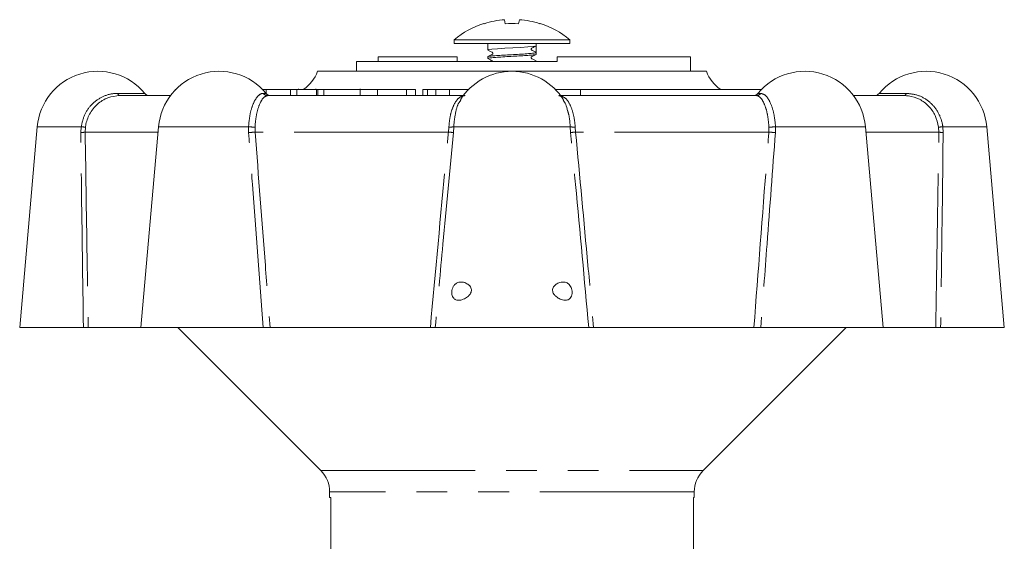
# Model space of a CAD drawing. Units: millimetres. Extents: x 111 to 305, y 84 to 242.
# Drawn here: x 111 to 151, y 220 to 242 of the extents above; entities that cross this region are included whole.
import ezdxf

# ---------------------------------------------------------------- set-up
doc = ezdxf.new("R2010")
doc.units = ezdxf.units.MM
doc.linetypes.add('PHANTOM', pattern=[12.7, 6.35, -1.27, 1.27, -1.27, 1.27, -1.27])

msp = doc.modelspace()

# ---------------------------------------------------------------- linework, layer by layer
at = {"color": 7, "linetype": 'Continuous', "lineweight": 15}
for p, q in [((130.6, 241.533), (130.629, 241.368)), ((131.206, 241.533), (131.177, 241.368)), ((129.758, 241.368), (129.746, 241.375)), ((132.06, 241.375), (132.049, 241.368)), ((128.528, 240.71), (128.528, 240.558)), ((133.278, 240.71), (128.528, 240.71)), ((133.278, 240.558), (133.278, 240.71)), ((133.278, 240.558), (128.528, 240.558)), ((129.903, 240.558), (129.903, 240.285)), ((131.799, 240.405), (131.882, 240.449)), ((131.903, 240.46), (131.903, 240.558)), ((131.903, 240.32), (131.903, 240.46)), ((131.903, 240.11), (131.903, 240.18)), ((124.512, 239.808), (124.512, 239.408)), ((132.759, 239.808), (124.512, 239.808)), ((128.653, 240.008), (125.397, 240.008)), ((125.397, 240.008), (125.397, 239.808)), ((128.653, 240.008), (128.653, 239.808)), ((129.903, 240.005), (129.903, 239.935)), ((131.903, 239.808), (131.903, 239.83)), ((132.759, 240.008), (132.759, 239.808)), ((138.244, 240.008), (132.759, 240.008)), ((138.244, 240.008), (138.244, 239.408)), ((125.246, 239.408), (122.903, 239.408)), ((138.903, 239.408), (125.246, 239.408)), ((117.045, 238.658), (117.045, 238.63)), ((117.072, 238.658), (117.045, 238.658)), ((120.789, 238.658), (120.628, 238.658)), ((120.674, 238.658), (120.642, 238.658)), ((120.789, 238.658), (120.789, 238.495)), ((121.798, 238.658), (121.798, 238.408)), ((122.049, 238.658), (121.798, 238.658)), ((122.049, 238.658), (122.049, 238.408)), ((122.863, 238.658), (122.049, 238.658)), ((122.117, 238.658), (122.117, 238.689)), ((122.835, 238.658), (122.835, 238.689)), ((122.863, 238.658), (122.863, 238.408)), ((122.914, 238.658), (122.863, 238.658)), ((122.914, 238.658), (122.914, 238.408)), ((123.165, 238.658), (122.914, 238.658)), ((123.165, 238.658), (123.165, 238.408)), ((124.656, 238.658), (123.165, 238.658)), ((124.656, 238.689), (124.656, 238.408)), ((125.377, 238.658), (125.377, 238.408)), ((126.937, 238.658), (126.569, 238.658)), ((126.937, 238.658), (126.937, 238.408)), ((127.23, 238.658), (127.23, 238.408)), ((127.429, 238.658), (127.23, 238.658)), ((127.429, 238.658), (127.429, 238.408)), ((127.766, 238.658), (127.429, 238.658)), ((127.766, 238.658), (127.766, 238.408)), ((128.332, 238.658), (127.766, 238.658)), ((128.332, 238.658), (128.332, 238.408)), ((129.097, 238.658), (128.332, 238.658)), ((129.097, 238.658), (129.097, 238.636)), ((129.118, 238.658), (129.097, 238.658)), ((132.689, 238.658), (133.718, 238.658)), ((133.641, 238.658), (141.164, 238.658)), ((133.718, 238.658), (133.718, 238.408)), ((114.767, 238.408), (116.857, 238.408)), ((120.852, 238.408), (128.982, 238.408)), ((128.794, 238.222), (128.727, 238.127)), ((132.824, 238.408), (140.955, 238.408)), ((144.95, 238.408), (147.039, 238.408)), ((111.377, 237.126), (110.653, 228.858)), ((116.366, 237.126), (115.643, 228.858)), ((146.164, 228.858), (145.44, 237.126)), ((151.153, 228.858), (150.43, 237.126)), ((110.653, 228.858), (113.274, 228.858)), ((115.643, 228.858), (113.474, 228.858)), ((115.643, 228.858), (120.671, 228.858)), ((117.153, 228.858), (123.037, 222.974)), ((127.545, 228.858), (120.953, 228.858)), ((127.745, 228.858), (134.062, 228.858)), ((140.853, 228.858), (134.261, 228.858)), ((138.769, 222.974), (144.653, 228.858)), ((141.136, 228.858), (146.164, 228.858)), ((148.333, 228.858), (146.164, 228.858)), ((148.533, 228.858), (151.153, 228.858)), ((123.403, 222.09), (123.403, 221.858)), ((138.403, 221.858), (138.403, 222.09)), ((123.449, 221.858), (123.403, 221.858)), ((123.449, 221.858), (123.449, 217.108)), ((138.403, 221.858), (138.366, 221.858)), ((138.366, 221.858), (138.366, 217.108))]:
    msp.add_line(p, q, dxfattribs=at)
at = {"color": 8, "linetype": 'PHANTOM', "lineweight": 0}
for p, q in [((126.569, 238.658), (126.569, 238.408)), ((114.685, 238.499), (115.796, 238.499)), ((120.67, 238.499), (120.785, 238.499)), ((141.021, 238.499), (141.136, 238.499)), ((146.011, 238.499), (147.121, 238.499)), ((111.377, 237.126), (113.182, 237.126)), ((113.169, 236.886), (113.182, 237.126)), ((113.359, 237.113), (113.347, 236.908)), ((116.366, 237.126), (120.066, 237.126)), ((120.069, 236.886), (120.066, 237.126)), ((120.334, 237.113), (120.338, 236.908)), ((128.288, 236.908), (128.306, 237.113)), ((128.509, 237.126), (128.491, 236.886)), ((128.509, 237.126), (133.298, 237.126)), ((133.316, 236.886), (133.298, 237.126)), ((133.501, 237.113), (133.518, 236.908)), ((141.469, 236.908), (141.472, 237.113)), ((141.741, 237.126), (141.738, 236.886)), ((141.741, 237.126), (145.44, 237.126)), ((148.46, 236.908), (148.448, 237.113)), ((148.624, 237.126), (150.43, 237.126)), ((148.624, 237.126), (148.638, 236.886)), ((116.347, 236.908), (113.347, 236.908)), ((128.288, 236.908), (120.338, 236.908)), ((141.469, 236.908), (133.518, 236.908)), ((148.46, 236.908), (145.459, 236.908)), ((123.037, 222.974), (138.769, 222.974)), ((138.403, 222.09), (123.403, 222.09))]:
    msp.add_line(p, q, dxfattribs=at)
at = {"color": 7, "linetype": 'Continuous', "lineweight": 15, "flags": 128}
msp.add_lwpolyline([(129.914, 240.285), (129.935, 240.3), (130.072, 240.318), (130.303, 240.337), (130.602, 240.356), (130.935, 240.374), (131.265, 240.393), (131.553, 240.413), (131.768, 240.431), (131.886, 240.449), (131.903, 240.46), (131.903, 240.46)], dxfattribs=at)
at = {"color": 7, "linetype": 'Continuous', "lineweight": 15}
for centre, radius, start, end in [((130.903, 237.761), 3.784, 94.5793, 107.6056), ((130.904, 237.761), 3.784, 72.3944, 85.4207), ((130.903, 237.808), 3.75, 107.9725, 129.2965), ((130.903, 235.815), 5.559, 87.1771, 92.8229), ((130.903, 237.808), 3.75, 50.7035, 72.0275), ((113.867, 236.908), 2.5, 39.5212, 175), ((118.857, 236.908), 2.5, 39.5212, 175), ((121.489, 239.908), 1.5, 303.5573, 340.5288), ((130.903, 236.908), 2.5, 31.8956, 148.0667), ((140.317, 239.908), 1.5, 199.4712, 236.4427), ((142.95, 236.908), 2.5, 5, 140.4788), ((147.939, 236.908), 2.5, 5, 140.4788), ((115.988, 238.658), 0.25, 219.5212, 270), ((120.978, 238.658), 0.25, 219.5212, 270), ((140.828, 238.658), 0.25, 270, 320.4788), ((145.818, 238.658), 0.25, 270, 320.4788), ((122.153, 222.09), 1.25, 0, 45), ((139.653, 222.09), 1.25, 135, 180)]:
    msp.add_arc(centre, radius, start, end, dxfattribs=at)
at = {"color": 8, "linetype": 'PHANTOM', "lineweight": 0}
for centre, radius, start, end in [((114.796, 238.516), 0.112, 188.839, 255.1417), ((120.853, 238.638), 0.23, 217.2044, 269.5448), ((140.953, 238.638), 0.23, 270.4552, 322.7956), ((147.011, 238.516), 0.112, 284.8583, 351.161), ((113.348, 238.219), 1.106, 261.3763, 270.5526), ((120.28, 238.853), 1.74, 262.9167, 271.7724), ((128.364, 237.826), 0.715, 265.3212, 281.6924), ((133.443, 237.826), 0.715, 258.3076, 274.6788), ((141.526, 238.853), 1.74, 268.2276, 277.0833), ((148.459, 238.219), 1.106, 269.4474, 278.6237), ((113.181, 237.525), 0.639, 268.9082, 285.0468), ((119.885, 240.835), 3.953, 272.6744, 276.5869), ((127.697, 230.461), 6.473, 82.9547, 84.7566), ((134.11, 230.461), 6.473, 95.2434, 97.0453), ((141.922, 240.835), 3.953, 263.4131, 267.3256), ((148.625, 237.525), 0.639, 254.9532, 271.0918)]:
    msp.add_arc(centre, radius, start, end, dxfattribs=at)
at = {"color": 7, "linetype": 'Continuous', "lineweight": 15}
msp.add_ellipse((130.903, 240.32), major_axis=(0, 14.137), ratio=0.070736, start_param=4.702528, end_param=4.72225, dxfattribs=at)
for points, knots in [([(131.903, 240.181), (131.893, 240.174), (131.874, 240.161), (131.705, 240.144), (131.453, 240.125), (131.137, 240.105), (130.795, 240.088), (130.466, 240.068), (130.184, 240.048), (129.991, 240.031), (129.899, 240.016), (129.912, 240.008), (129.916, 240.005)], [0, 0, 0, 0, 0.1067969, 0.2135955, 0.3207861, 0.4280146, 0.5352587, 0.6424503, 0.7496706, 0.8569189, 0.9641113, 1, 1, 1, 1]), ([(129.91, 240.278), (129.945, 240.26), (129.999, 240.233), (130.062, 240.199), (130.098, 240.185), (130.111, 240.168), (130.115, 240.156), (130.116, 240.145), (130.115, 240.135), (130.111, 240.122), (130.083, 240.09), (130.004, 240.067), (129.944, 240.032), (129.91, 240.012)], [0, 0, 0, 0, 0.243623, 0.364053, 0.425088, 0.460845, 0.480211, 0.50003, 0.519848, 0.539214, 0.574971, 0.756378, 1, 1, 1, 1]), ([(131.691, 240.32), (131.692, 240.327), (131.693, 240.34), (131.725, 240.375), (131.795, 240.392), (131.832, 240.424), (131.853, 240.442)], [0, 0, 0, 0, 0.068704, 0.133767, 0.494499, 1, 1, 1, 1]), ([(131.903, 240.181), (131.868, 240.199), (131.812, 240.227), (131.748, 240.263), (131.713, 240.278), (131.699, 240.293), (131.692, 240.305), (131.691, 240.315), (131.691, 240.32)], [0, 0, 0, 0, 0.456711, 0.710106, 0.838697, 0.888496, 0.942923, 1, 1, 1, 1]), ([(129.91, 239.929), (129.945, 239.911), (129.998, 239.884), (130.062, 239.849), (130.097, 239.835), (130.11, 239.819), (130.113, 239.81), (130.114, 239.808)], [0, 0, 0, 0, 0.511334, 0.764184, 0.892362, 0.967495, 1, 1, 1, 1]), ([(129.914, 239.935), (129.916, 239.94), (129.92, 239.952), (130.059, 239.967), (130.292, 239.986), (130.597, 240.007), (130.937, 240.024), (131.273, 240.043), (131.567, 240.063), (131.784, 240.081), (131.891, 240.096), (131.899, 240.107), (131.902, 240.11)], [0, 0, 0, 0, 0.080372, 0.187919, 0.295409, 0.402917, 0.510466, 0.617957, 0.725454, 0.833005, 0.940492, 1, 1, 1, 1]), ([(131.897, 239.837), (131.861, 239.855), (131.808, 239.882), (131.745, 239.916), (131.709, 239.931), (131.696, 239.947), (131.692, 239.96), (131.69, 239.97), (131.692, 239.981), (131.696, 239.993), (131.724, 240.026), (131.803, 240.049), (131.862, 240.084), (131.897, 240.104)], [0, 0, 0, 0, 0.24359, 0.36402, 0.425061, 0.460828, 0.480201, 0.500027, 0.519854, 0.539226, 0.574994, 0.756407, 1, 1, 1, 1]), ([(131.89, 239.83), (131.894, 239.828), (131.907, 239.82), (131.853, 239.813), (131.816, 239.808)], [0, 0, 0, 0, 0.3084, 1, 1, 1, 1]), ([(121.798, 238.658), (121.745, 238.658), (121.593, 238.658), (121.189, 238.658), (120.94, 238.658), (120.789, 238.658)], [0, 0, 0, 0, 0.170634, 0.493298, 1, 1, 1, 1]), ([(125.377, 238.658), (125.229, 238.658), (124.935, 238.658), (124.666, 238.658), (124.67, 238.658), (124.672, 238.658)], [0, 0, 0, 0, 0.406781, 0.808411, 1, 1, 1, 1]), ([(126.569, 238.658), (126.526, 238.658), (126.442, 238.658), (126.137, 238.658), (125.735, 238.658), (125.497, 238.658), (125.377, 238.658)], [0, 0, 0, 0, 0.281627, 0.559158, 0.778983, 1, 1, 1, 1]), ([(114.767, 238.408), (114.602, 238.39), (114.273, 238.356), (113.831, 238.076), (113.51, 237.669), (113.388, 237.319), (113.361, 237.133), (113.359, 237.113)], [0, 0, 0, 0, 0.251134, 0.502694, 0.743312, 0.972901, 1, 1, 1, 1]), ([(133.191, 237.787), (133.169, 237.879), (133.125, 238.062), (133.051, 238.168), (133.014, 238.222)], [0, 0, 0, 0, 0.503648, 1, 1, 1, 1]), ([(148.448, 237.113), (148.412, 237.274), (148.339, 237.596), (148.052, 237.997), (147.668, 238.283), (147.309, 238.397), (147.097, 238.405), (147.039, 238.408)], [0, 0, 0, 0, 0.223499, 0.446847, 0.674302, 0.910956, 1, 1, 1, 1]), ([(129.227, 230.342), (129.23, 230.368), (129.237, 230.42), (129.213, 230.503), (129.153, 230.593), (129.033, 230.685), (128.861, 230.743), (128.69, 230.729), (128.564, 230.653), (128.487, 230.554), (128.441, 230.443), (128.423, 230.328), (128.43, 230.221), (128.458, 230.131), (128.511, 230.051), (128.605, 229.989), (128.756, 229.973), (128.936, 230.027), (129.088, 230.125), (129.178, 230.227), (129.215, 230.295), (129.225, 230.333), (129.227, 230.342)], [0, 0, 0, 0, 0.026668, 0.053292, 0.088867, 0.14686, 0.235091, 0.324846, 0.386397, 0.435194, 0.475464, 0.515927, 0.551761, 0.586294, 0.623356, 0.677097, 0.749681, 0.843494, 0.920041, 0.959711, 0.991233, 1, 1, 1, 1]), ([(132.615, 230.534), (132.604, 230.512), (132.58, 230.469), (132.57, 230.393), (132.584, 230.312), (132.631, 230.221), (132.734, 230.111), (132.893, 230.017), (133.068, 229.973), (133.208, 229.992), (133.3, 230.056), (133.356, 230.145), (133.382, 230.251), (133.38, 230.362), (133.357, 230.465), (133.315, 230.56), (133.243, 230.651), (133.126, 230.724), (132.964, 230.743), (132.801, 230.696), (132.68, 230.619), (132.632, 230.555), (132.615, 230.534)], [0, 0, 0, 0, 0.026746, 0.053696, 0.078106, 0.109559, 0.159104, 0.241302, 0.327375, 0.396381, 0.448232, 0.489804, 0.531617, 0.567887, 0.602367, 0.638978, 0.680815, 0.743732, 0.825753, 0.909254, 0.968842, 1, 1, 1, 1]), ([(113.474, 228.858), (113.466, 228.858), (113.45, 228.858), (113.393, 228.858), (113.331, 228.858), (113.289, 228.858), (113.274, 228.858)], [0, 0, 0, 0, 0.283239, 0.566498, 0.849187, 1, 1, 1, 1]), ([(120.953, 228.858), (120.928, 228.858), (120.878, 228.858), (120.792, 228.858), (120.721, 228.858), (120.684, 228.858), (120.671, 228.858)], [0, 0, 0, 0, 0.283239, 0.566498, 0.849187, 1, 1, 1, 1]), ([(127.745, 228.858), (127.737, 228.858), (127.721, 228.858), (127.665, 228.858), (127.603, 228.858), (127.56, 228.858), (127.545, 228.858)], [0, 0, 0, 0, 0.28115, 0.562265, 0.844255, 1, 1, 1, 1]), ([(134.261, 228.858), (134.234, 228.858), (134.179, 228.858), (134.114, 228.858), (134.076, 228.858), (134.065, 228.858), (134.062, 228.858)], [0, 0, 0, 0, 0.283239, 0.566498, 0.849187, 1, 1, 1, 1]), ([(141.136, 228.858), (141.111, 228.858), (141.061, 228.858), (140.975, 228.858), (140.904, 228.858), (140.867, 228.858), (140.853, 228.858)], [0, 0, 0, 0, 0.28115, 0.562265, 0.844255, 1, 1, 1, 1]), ([(148.533, 228.858), (148.505, 228.858), (148.451, 228.858), (148.386, 228.858), (148.347, 228.858), (148.337, 228.858), (148.333, 228.858)], [0, 0, 0, 0, 0.28115, 0.562265, 0.844255, 1, 1, 1, 1])]:
    msp.add_open_spline(points, degree=3, knots=knots, dxfattribs=at)
at = {"color": 8, "linetype": 'PHANTOM', "lineweight": 0}
for points, knots in [([(113.182, 237.126), (113.221, 237.297), (113.299, 237.64), (113.608, 238.067), (114.022, 238.37), (114.404, 238.488), (114.628, 238.497), (114.685, 238.499)], [0, 0, 0, 0, 0.226002, 0.451888, 0.681309, 0.917831, 1, 1, 1, 1]), ([(120.066, 237.126), (120.082, 237.297), (120.115, 237.64), (120.244, 238.067), (120.413, 238.37), (120.564, 238.488), (120.648, 238.497), (120.67, 238.499)], [0, 0, 0, 0, 0.226002, 0.451888, 0.681309, 0.917831, 1, 1, 1, 1]), ([(120.852, 238.408), (120.795, 238.39), (120.682, 238.356), (120.517, 238.076), (120.393, 237.669), (120.346, 237.319), (120.335, 237.133), (120.334, 237.113)], [0, 0, 0, 0, 0.251134, 0.502694, 0.743312, 0.972901, 1, 1, 1, 1]), ([(128.306, 237.113), (128.322, 237.274), (128.354, 237.596), (128.484, 237.997), (128.664, 238.283), (128.841, 238.397), (128.952, 238.405), (128.982, 238.408)], [0, 0, 0, 0, 0.223499, 0.446847, 0.674302, 0.910956, 1, 1, 1, 1]), ([(132.824, 238.408), (132.909, 238.39), (133.079, 238.356), (133.287, 238.076), (133.434, 237.669), (133.488, 237.319), (133.5, 237.133), (133.501, 237.113)], [0, 0, 0, 0, 0.2511337, 0.5026944, 0.7433117, 0.9729011, 1, 1, 1, 1]), ([(141.472, 237.113), (141.458, 237.274), (141.43, 237.596), (141.318, 237.997), (141.174, 238.283), (141.046, 238.397), (140.974, 238.405), (140.955, 238.408)], [0, 0, 0, 0, 0.223499, 0.446847, 0.674302, 0.910956, 1, 1, 1, 1]), ([(141.136, 238.499), (141.203, 238.48), (141.338, 238.444), (141.528, 238.152), (141.67, 237.726), (141.727, 237.353), (141.739, 237.151), (141.741, 237.126)], [0, 0, 0, 0, 0.24774, 0.495794, 0.735289, 0.966456, 1, 1, 1, 1]), ([(147.121, 238.499), (147.296, 238.48), (147.646, 238.444), (148.114, 238.152), (148.457, 237.726), (148.591, 237.353), (148.621, 237.151), (148.624, 237.126)], [0, 0, 0, 0, 0.24774, 0.495794, 0.735289, 0.966456, 1, 1, 1, 1]), ([(128.727, 238.127), (128.726, 238.126), (128.662, 238.035), (128.58, 237.713), (128.522, 237.354), (128.51, 237.151), (128.509, 237.126)], [0, 0, 0, 0, 0.005144, 0.477694, 0.933813, 1, 1, 1, 1]), ([(133.298, 237.126), (133.285, 237.302), (133.267, 237.546), (133.207, 237.734), (133.191, 237.787)], [0, 0, 0, 0, 0.721726, 1, 1, 1, 1]), ([(113.274, 228.858), (113.245, 230.82), (113.206, 233.496), (113.177, 236.172), (113.169, 236.886)], [0, 0, 0, 0, 0.733227, 1, 1, 1, 1]), ([(113.347, 236.908), (113.374, 235.077), (113.413, 232.394), (113.459, 229.711), (113.474, 228.858)], [0, 0, 0, 0, 0.682179, 1, 1, 1, 1]), ([(120.671, 228.858), (120.523, 230.82), (120.321, 233.496), (120.122, 236.172), (120.069, 236.886)], [0, 0, 0, 0, 0.733227, 1, 1, 1, 1]), ([(120.338, 236.908), (120.478, 235.077), (120.682, 232.394), (120.888, 229.711), (120.953, 228.858)], [0, 0, 0, 0, 0.682179, 1, 1, 1, 1]), ([(127.545, 228.858), (127.756, 231.158), (128.001, 233.841), (128.253, 236.524), (128.288, 236.908)], [0, 0, 0, 0, 0.857144, 1, 1, 1, 1]), ([(128.491, 236.886), (128.347, 235.353), (128.096, 232.677), (127.85, 230.001), (127.745, 228.858)], [0, 0, 0, 0, 0.572982, 1, 1, 1, 1]), ([(134.062, 228.858), (133.881, 230.82), (133.634, 233.496), (133.383, 236.172), (133.316, 236.886)], [0, 0, 0, 0, 0.733227, 1, 1, 1, 1]), ([(133.518, 236.908), (133.689, 235.077), (133.939, 232.394), (134.184, 229.711), (134.261, 228.858)], [0, 0, 0, 0, 0.682179, 1, 1, 1, 1]), ([(140.853, 228.858), (141.029, 231.158), (141.235, 233.841), (141.439, 236.524), (141.469, 236.908)], [0, 0, 0, 0, 0.857144, 1, 1, 1, 1]), ([(141.738, 236.886), (141.623, 235.353), (141.424, 232.677), (141.222, 230.001), (141.136, 228.858)], [0, 0, 0, 0, 0.572982, 1, 1, 1, 1]), ([(148.333, 228.858), (148.371, 231.158), (148.416, 233.841), (148.454, 236.524), (148.46, 236.908)], [0, 0, 0, 0, 0.857144, 1, 1, 1, 1]), ([(148.638, 236.886), (148.62, 235.353), (148.59, 232.677), (148.55, 230.001), (148.533, 228.858)], [0, 0, 0, 0, 0.572982, 1, 1, 1, 1])]:
    msp.add_open_spline(points, degree=3, knots=knots, dxfattribs=at)

doc.saveas('drawing.dxf')
